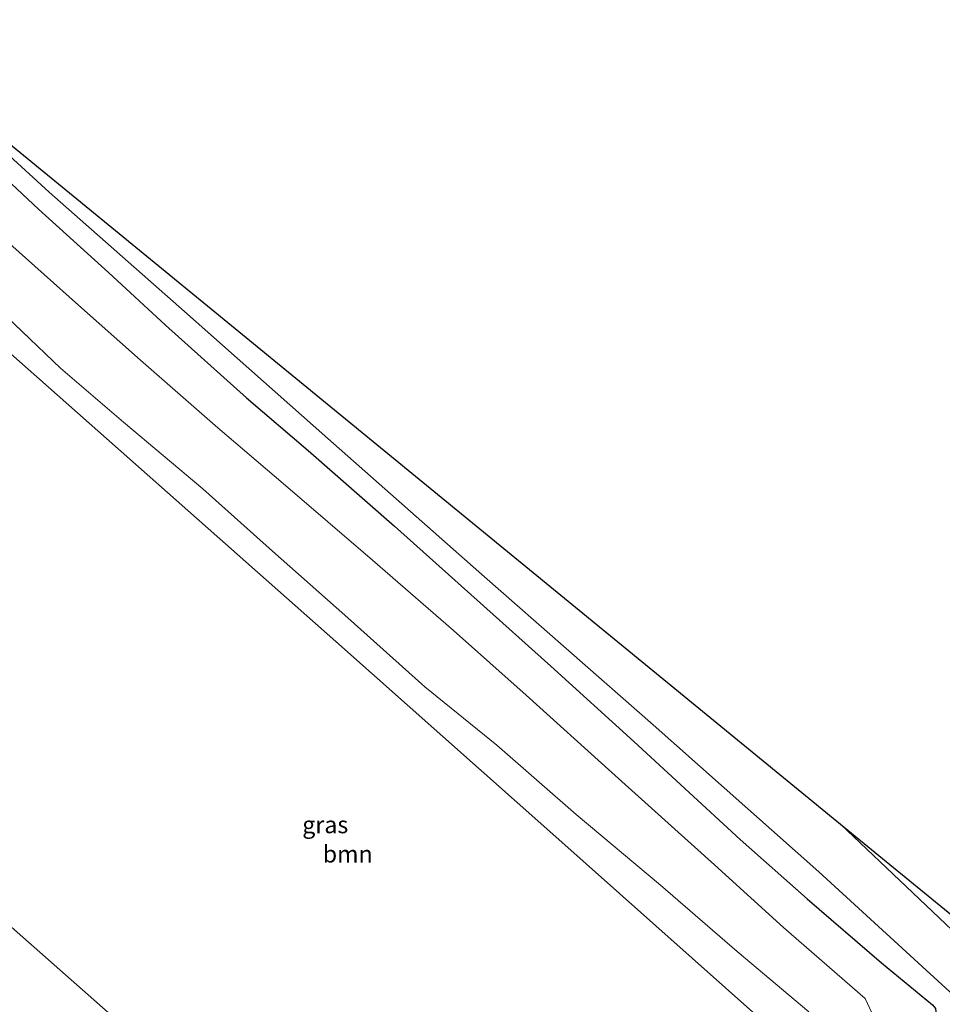
# Model space of a CAD drawing. Units: metres. Extents: x 100000 to 107421, y 468750 to 475003.
# Drawn here: x 103242 to 103378, y 470758 to 470903 of the extents above; entities that cross this region are included whole.
import ezdxf
from ezdxf.enums import TextEntityAlignment as Align

# ---------------------------------------------------------------- set-up
doc = ezdxf.new("R2010")
doc.units = ezdxf.units.M
for name, color, linetype, lineweight in [('B-ME-GR-BOOM-GV-B6', 93, 'Continuous', 18), ('B-ME-GW-KRUINLIJN-L-B1', 93, 'Continuous', 18), ('B-ME-GW-TEENLIJN-L-B1', 93, 'Continuous', 18), ('B-ME-IE-GRASLAND-GV-B6', 93, 'Continuous', 18), ('B-ME-OG-WATER-GV-B6', 153, 'Continuous', 18)]:
    doc.layers.add(name, color=color, linetype=linetype, lineweight=lineweight)
doc.layers.add('B-ME-GW-INSTEEKWATERGANG-L-B1', color=10, linetype='Continuous')
doc.layers.add('B-ME-KG-KADASTRAAL-OPNAMEDTMGRENS-L-B1', color=10, linetype='Continuous')
doc.styles.add('NLCS-ISO', font='NLCS-ISO.TTF')

msp = doc.modelspace()

# ---------------------------------------------------------------- linework, layer by layer
at = {"layer": 'B-ME-GR-BOOM-GV-B6'}
msp.add_polyline3d([(103351.6175, 470755.5579, -1.6107), (103338.705, 470739.2514, -1.6711), (103333.5113, 470743.7527, -1.5202), (103307.12, 470710.8552, -1.4278), (103270.4785, 470743.3908, -0.6057), (103223.1554, 470785.1631, -1.3661), (103233.6233, 470832.0983, -1.5179), (103232.7381, 470842.1949, -1.5771), (103236.3691, 470857.8083, -1.7297), (103288.9592, 470811.2987, -1.2975), (103320.4503, 470783.325, -1.3136), (103351.6175, 470755.5579, -1.6107)], dxfattribs=at)
at = {"layer": 'B-ME-GW-INSTEEKWATERGANG-L-B1'}
msp.add_polyline3d([(103232.438, 470886.87, -4.821), (103245.17, 470874.97, -4.605), (103255.501, 470865.627, -4.485), (103263.882, 470857.897, -4.399), (103275.782, 470847.2, -4.394), (103284.846, 470839.413, -4.463), (103297.587, 470828.301, -4.605), (103309.766, 470817.369, -4.531), (103320.585, 470807.669, -4.515), (103332.79, 470796.608, -4.441), (103348.451, 470782.16, -4.288), (103358.289, 470773.418, -4.346), (103369.263, 470763.99, -4.461), (103376.782, 470757.803, -4.488), (103377.188, 470757.279, -4.452), (103377.232, 470756.777, -4.436), (103377.016, 470756.17, -4.495), (103372.552, 470750.82, -4.326), (103367.576, 470744.862, -4.447), (103359.052, 470735.823, -4.248), (103350.475, 470727.059, -4.267), (103345.381, 470721.593, -4.408), (103342.674, 470719.225, -4.451), (103339.628, 470716.793, -4.479)], dxfattribs=at)
at = {"layer": 'B-ME-GW-KRUINLIJN-L-B1'}
msp.add_polyline3d([(103358.559, 470756.788, -1.693), (103348.032, 470765.671, -1.473), (103336.736, 470775.427, -1.411), (103324.331, 470785.828, -1.369), (103312.614, 470796.049, -1.34), (103302.034, 470804.655, -1.24), (103290.284, 470815.18, -1.251), (103279.607, 470824.619, -1.266), (103269.39, 470833.797, -1.376), (103257.71, 470843.577, -1.455), (103248.435, 470851.539, -1.407), (103237.082, 470862.345, -1.74)], dxfattribs=at)
at = {"layer": 'B-ME-GW-TEENLIJN-L-B1'}
msp.add_polyline3d([(103367.85, 470756.665, -4.211), (103366.845, 470758.756, -4.086), (103354.849, 470769.212, -3.928), (103344.65, 470778.437, -3.944), (103329.566, 470792.027, -4.091), (103316.95, 470803.425, -4.203), (103306.255, 470812.944, -4.237), (103294.342, 470823.301, -4.165), (103281.215, 470834.558, -4.061), (103271.587, 470842.764, -4.045), (103260.179, 470852.718, -4.147), (103251.051, 470860.798, -4.218), (103240.945, 470869.862, -4.344)], dxfattribs=at)
at = {"layer": 'B-ME-IE-GRASLAND-GV-B6'}
for points in [[(103233.846, 470889.221, -6.353), (103246.739, 470877.452, -6.407), (103266.665, 470859.878, -6.391), (103287.746, 470841.205, -6.377), (103310.829, 470820.816, -6.393), (103335.658, 470799.063, -6.41), (103360.021, 470777.396, -6.383), (103379.886, 470759.216, -6.378), (103380.47, 470758.04, -6.294), (103379.881, 470755.742, -6.355), (103353.096, 470723.828, -6.362), (103343.551, 470715.495, -6.468), (103338.009, 470709.803, -6.317)], [(103232.438, 470886.87, -4.821), (103245.17, 470874.97, -4.605), (103255.501, 470865.627, -4.485), (103263.882, 470857.897, -4.399), (103275.782, 470847.2, -4.394), (103284.846, 470839.413, -4.463), (103297.587, 470828.301, -4.605), (103309.766, 470817.369, -4.531), (103320.585, 470807.669, -4.515), (103332.79, 470796.608, -4.441), (103348.451, 470782.16, -4.288), (103358.289, 470773.418, -4.346), (103369.263, 470763.99, -4.461), (103376.782, 470757.803, -4.488), (103377.188, 470757.279, -4.452), (103377.232, 470756.777, -4.436), (103377.016, 470756.17, -4.495), (103372.552, 470750.82, -4.326), (103367.576, 470744.862, -4.447), (103359.052, 470735.823, -4.248), (103350.475, 470727.059, -4.267), (103345.381, 470721.593, -4.408), (103342.674, 470719.225, -4.451), (103339.628, 470716.793, -4.479)], [(103376.782, 470757.803, -4.488), (103369.263, 470763.99, -4.461), (103358.289, 470773.418, -4.346), (103348.451, 470782.16, -4.288), (103332.79, 470796.608, -4.441), (103320.585, 470807.669, -4.515), (103309.766, 470817.369, -4.531), (103297.587, 470828.301, -4.605), (103284.846, 470839.413, -4.463), (103275.782, 470847.2, -4.394), (103263.882, 470857.897, -4.399), (103255.501, 470865.627, -4.485), (103245.17, 470874.97, -4.605), (103232.438, 470886.87, -4.821)], [(103367.85, 470756.665, -4.211), (103366.845, 470758.756, -4.086), (103354.849, 470769.212, -3.928), (103344.65, 470778.437, -3.944), (103329.566, 470792.027, -4.091), (103316.95, 470803.425, -4.203), (103306.255, 470812.944, -4.237), (103294.342, 470823.301, -4.165), (103281.215, 470834.558, -4.061), (103271.587, 470842.764, -4.045), (103260.179, 470852.718, -4.147), (103251.051, 470860.798, -4.218), (103240.945, 470869.862, -4.344)], [(103240.945, 470869.862, -4.344), (103251.051, 470860.798, -4.218), (103260.179, 470852.718, -4.147), (103271.587, 470842.764, -4.045), (103281.215, 470834.558, -4.061), (103294.342, 470823.301, -4.165), (103306.255, 470812.944, -4.237), (103316.95, 470803.425, -4.203), (103329.566, 470792.027, -4.091), (103344.65, 470778.437, -3.944), (103354.849, 470769.212, -3.928), (103366.845, 470758.756, -4.086), (103367.85, 470756.665, -4.211)], [(103358.559, 470756.788, -1.693), (103348.032, 470765.671, -1.473), (103336.736, 470775.427, -1.411), (103324.331, 470785.828, -1.369), (103312.614, 470796.049, -1.34), (103302.034, 470804.655, -1.24), (103290.284, 470815.18, -1.251), (103279.607, 470824.619, -1.266), (103269.39, 470833.797, -1.376), (103257.71, 470843.577, -1.455), (103248.435, 470851.539, -1.407), (103237.082, 470862.345, -1.74)], [(103237.082, 470862.345, -1.74), (103248.435, 470851.539, -1.407), (103257.71, 470843.577, -1.455), (103269.39, 470833.797, -1.376), (103279.607, 470824.619, -1.266), (103290.284, 470815.18, -1.251), (103302.034, 470804.655, -1.24), (103312.614, 470796.049, -1.34), (103324.331, 470785.828, -1.369), (103336.736, 470775.427, -1.411), (103348.032, 470765.671, -1.473), (103358.559, 470756.788, -1.693)], [(103223.1554, 470785.1631, -1.3661), (103270.4785, 470743.3908, -0.6057), (103307.12, 470710.8552, -1.4278), (103333.5113, 470743.7527, -1.5202), (103338.705, 470739.2514, -1.6711), (103351.6175, 470755.5579, -1.6107), (103320.4503, 470783.325, -1.3136), (103288.9592, 470811.2987, -1.2975), (103236.3691, 470857.8083, -1.7297), (103232.7381, 470842.1949, -1.5771), (103233.6233, 470832.0983, -1.5179), (103223.1554, 470785.1631, -1.3661)], [(103427.617, 470806.43, -6.418), (103426.098, 470804.85, -6.416), (103413.173, 470790.983, -6.402), (103399.545, 470776.212, -6.367), (103388.865, 470764.344, -6.358), (103387.644, 470763.366, -6.373), (103386.836, 470763.104, -6.345), (103386.042, 470763.345, -6.393), (103384.506, 470764.18, -6.377), (103363.196, 470784.437, -6.58), (103380.131, 470770.562, -4.896), (103384.442, 470766.704, -5.021), (103385.539, 470765.651, -4.986), (103386.373, 470765.522, -4.934), (103387.186, 470765.863, -4.824), (103387.885, 470766.687, -4.766), (103398.3, 470778.151, -4.837), (103409.048, 470789.419, -4.823), (103420.916, 470801.917, -4.908), (103426.299, 470807.601, -4.925), (103427.617, 470806.43, -6.418)]]:
    msp.add_polyline3d(points, dxfattribs=at)
at = {"layer": 'B-ME-KG-KADASTRAAL-OPNAMEDTMGRENS-L-B1'}
msp.add_polyline3d([(103134.527, 470523.1, -6.58), (103203.67, 470855.659, -6.58), (103207.366, 470873.436, -6.58), (103214.237, 470906.484, -6.58), (103363.196, 470784.437, -6.58), (103380.131, 470770.562, -4.896), (103384.216, 470767.215, -4.855), (103423.774, 470809.829, -4.818)], dxfattribs=at)
at = {"layer": 'B-ME-OG-WATER-GV-B6'}
for points in [[(103214.237, 470906.484, -6.58), (103363.196, 470784.437, -6.58)], [(103241.677, 470584.415, -6.338), (103249.76, 470596.829, -6.339), (103257.806, 470608.74, -6.332), (103267.174, 470622.26, -6.342), (103275.099, 470633.895, -6.338), (103283.53, 470645.617, -6.291), (103292.409, 470657.577, -6.325), (103301.59, 470670.134, -6.377), (103310.472, 470681.384, -6.38), (103316.997, 470689.696, -6.319), (103330.171, 470702.862, -6.318), (103338.009, 470709.803, -6.317), (103343.551, 470715.495, -6.468), (103353.096, 470723.828, -6.362), (103379.881, 470755.742, -6.355), (103380.47, 470758.04, -6.294), (103379.886, 470759.216, -6.378), (103360.021, 470777.396, -6.383), (103335.658, 470799.063, -6.41), (103310.829, 470820.816, -6.393), (103287.746, 470841.205, -6.377), (103266.665, 470859.878, -6.391), (103246.739, 470877.452, -6.407), (103233.846, 470889.221, -6.353)], [(103363.196, 470784.437, -6.58), (103384.506, 470764.18, -6.377), (103386.042, 470763.345, -6.393), (103386.836, 470763.104, -6.345), (103387.644, 470763.366, -6.373), (103388.865, 470764.344, -6.358), (103399.545, 470776.212, -6.367), (103413.173, 470790.983, -6.402), (103426.098, 470804.85, -6.416), (103427.617, 470806.43, -6.418), (103430.412, 470803.945, -6.37), (103426.945, 470800.248, -6.367), (103415.715, 470788.346, -6.367), (103402.953, 470775.224, -6.382), (103390.555, 470761.937, -6.379), (103379.172, 470748.206, -6.359)]]:
    msp.add_polyline3d(points, dxfattribs=at)

# ---------------------------------------------------------------- texts
at = {"layer": 'B-ME-GR-BOOM-GV-B6', "ltscale": 0.2, "style": 'NLCS-ISO'}
msp.add_text('bmn', height=2.5, dxfattribs=at).set_placement((103290.6954, 470780.0212), align=Align.MIDDLE_CENTER)
at = {"layer": 'B-ME-IE-GRASLAND-GV-B6', "ltscale": 0.2, "style": 'NLCS-ISO'}
msp.add_text('gras', height=2.5, dxfattribs=at).set_placement((103287.3864, 470784.3317), align=Align.MIDDLE_CENTER)

doc.saveas('drawing.dxf')
